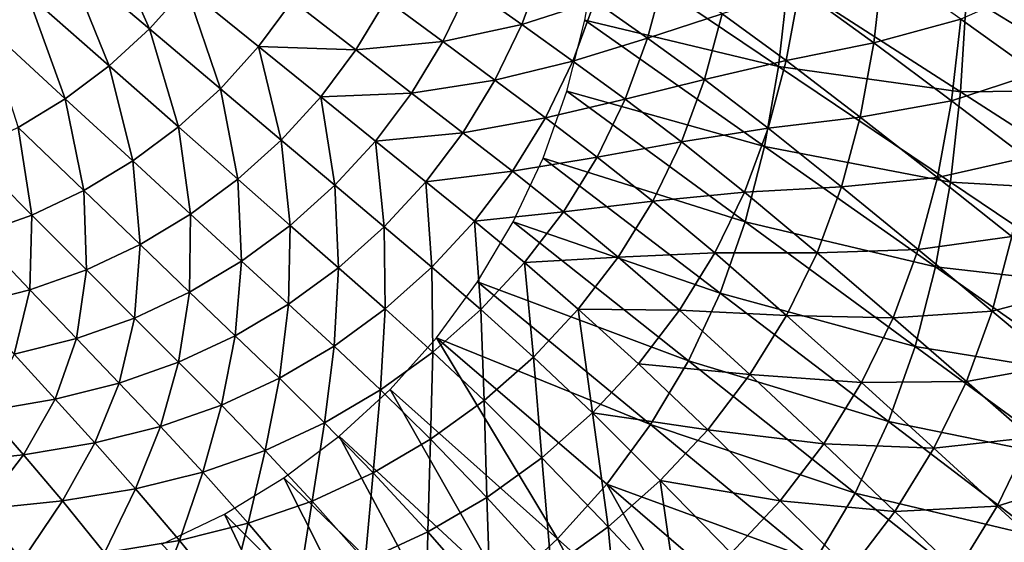
# Model space of a CAD drawing. Extents: x -250 to 250, y -245 to 245.
# Drawn here: x 136 to 211, y -178 to -138 of the extents above; entities that cross this region are included whole.
import ezdxf

# ---------------------------------------------------------------- set-up
doc = ezdxf.new("R2010")
doc.units = 0

msp = doc.modelspace()

# ---------------------------------------------------------------- linework, layer by layer
for points in [[(129.984, -130.001, 46.307), (133.85, -138.485, 50.268), (137.008, -136.085, 50.268)], [(146.269, -138.746, 54.023), (142.557, -130.415, 50.268), (139.917, -133.388, 50.268)], [(149.043, -135.658, 54.023), (142.557, -130.415, 50.268), (146.269, -138.746, 54.023)], [(180.225, -132.396, 21.478), (193.882, -141.594, 21.478), (179.224, -138.097, 21.478)], [(180.225, -132.396, 21.478), (194.604, -135.126, 21.478), (193.882, -141.594, 21.478)], [(143.212, -141.549, 54.023), (139.917, -133.388, 50.268), (137.008, -136.085, 50.268)], [(139.917, -133.388, 50.268), (143.212, -141.549, 54.023), (146.269, -138.746, 54.023)], [(176.063, -133.999, 64.524), (170.461, -135.59, 62.32), (174.451, -138.431, 64.524)], [(174.451, -138.431, 64.524), (179.971, -136.668, 66.662), (176.063, -133.999, 64.524)], [(201.773, -133.832, 82.219), (195.453, -135.718, 76.512), (201.076, -139.813, 82.219)], [(207.678, -138.021, 88.683), (201.773, -133.832, 82.219), (201.076, -139.813, 82.219)], [(183.97, -139.463, 69.117), (185.265, -134.59, 69.117), (179.971, -136.668, 66.662)], [(183.97, -139.463, 69.117), (189.601, -137.61, 72.272), (185.265, -134.59, 69.117)], [(170.461, -135.59, 62.32), (164.191, -136.536, 59.921), (168.479, -139.72, 62.32)], [(174.451, -138.431, 64.524), (170.461, -135.59, 62.32), (168.479, -139.72, 62.32)], [(194.604, -135.126, 21.478), (207.644, -143.516, 21.478), (193.882, -141.594, 21.478)], [(194.604, -135.126, 21.478), (208.102, -136.201, 21.478), (207.644, -143.516, 21.478)], [(213.364, -142.111, 95.19), (213.809, -135.291, 95.19), (207.678, -138.021, 88.683)], [(208.102, -136.201, 21.478), (220.084, -135.081, 21.478), (219.844, -143.391, 21.478)], [(133.85, -138.485, 50.268), (139.894, -144.042, 54.023), (137.008, -136.085, 50.268)], [(143.212, -141.549, 54.023), (137.008, -136.085, 50.268), (139.894, -144.042, 54.023)], [(151.64, -143.277, 57.198), (149.043, -135.658, 54.023), (146.269, -138.746, 54.023)], [(149.043, -135.658, 54.023), (151.64, -143.277, 57.198), (154.528, -140.09, 57.198)], [(157.097, -136.632, 57.198), (149.043, -135.658, 54.023), (154.528, -140.09, 57.198)], [(195.453, -135.718, 76.512), (189.601, -137.61, 72.272), (194.457, -141.154, 76.512)], [(194.457, -141.154, 76.512), (201.076, -139.813, 82.219), (195.453, -135.718, 76.512)], [(208.102, -136.201, 21.478), (219.844, -143.391, 21.478), (207.644, -143.516, 21.478)], [(161.888, -140.342, 59.921), (157.097, -136.632, 57.198), (154.528, -140.09, 57.198)], [(164.191, -136.536, 59.921), (157.097, -136.632, 57.198), (161.888, -140.342, 59.921)], [(161.888, -140.342, 59.921), (168.479, -139.72, 62.32), (164.191, -136.536, 59.921)], [(179.971, -136.668, 66.662), (174.451, -138.431, 64.524), (178.321, -141.185, 66.662)], [(178.321, -141.185, 66.662), (183.97, -139.463, 69.117), (179.971, -136.668, 66.662)], [(189.601, -137.61, 72.272), (183.97, -139.463, 69.117), (188.273, -142.594, 72.272)], [(194.457, -141.154, 76.512), (189.601, -137.61, 72.272), (188.273, -142.594, 72.272)], [(133.85, -138.485, 50.268), (136.336, -146.205, 54.023), (139.894, -144.042, 54.023)], [(172.418, -142.644, 64.524), (174.451, -138.431, 64.524), (168.479, -139.72, 62.32)], [(172.418, -142.644, 64.524), (178.321, -141.185, 66.662), (174.451, -138.431, 64.524)], [(192.819, -147.654, 21.478), (177.853, -143.459, 21.478), (179.224, -138.097, 21.478)], [(192.819, -147.654, 21.478), (179.224, -138.097, 21.478), (193.882, -141.594, 21.478)], [(201.076, -139.813, 82.219), (206.959, -144.202, 88.683), (207.678, -138.021, 88.683)], [(206.959, -144.202, 88.683), (213.364, -142.111, 95.19), (207.678, -138.021, 88.683)], [(148.458, -146.168, 57.198), (146.269, -138.746, 54.023), (143.212, -141.549, 54.023)], [(146.269, -138.746, 54.023), (148.458, -146.168, 57.198), (151.64, -143.277, 57.198)], [(168.479, -139.72, 62.32), (161.888, -140.342, 59.921), (166.109, -143.612, 62.32)], [(166.109, -143.612, 62.32), (172.418, -142.644, 64.524), (168.479, -139.72, 62.32)], [(183.97, -139.463, 69.117), (178.321, -141.185, 66.662), (182.28, -144.071, 69.117)], [(182.28, -144.071, 69.117), (188.273, -142.594, 72.272), (183.97, -139.463, 69.117)], [(201.076, -139.813, 82.219), (194.457, -141.154, 76.512), (200.049, -145.421, 82.219)], [(200.049, -145.421, 82.219), (206.959, -144.202, 88.683), (201.076, -139.813, 82.219)], [(156.247, -147.163, 59.921), (154.528, -140.09, 57.198), (151.64, -143.277, 57.198)], [(159.232, -143.892, 59.921), (154.528, -140.09, 57.198), (156.247, -147.163, 59.921)], [(154.528, -140.09, 57.198), (159.232, -143.892, 59.921), (161.888, -140.342, 59.921)], [(159.232, -143.892, 59.921), (166.109, -143.612, 62.32), (161.888, -140.342, 59.921)], [(145.004, -148.741, 57.198), (143.212, -141.549, 54.023), (139.894, -144.042, 54.023)], [(143.212, -141.549, 54.023), (145.004, -148.741, 57.198), (148.458, -146.168, 57.198)], [(178.321, -141.185, 66.662), (172.418, -142.644, 64.524), (176.238, -145.481, 66.662)], [(182.28, -144.071, 69.117), (178.321, -141.185, 66.662), (176.238, -145.481, 66.662)], [(193.093, -146.269, 76.512), (194.457, -141.154, 76.512), (188.273, -142.594, 72.272)], [(193.093, -146.269, 76.512), (200.049, -145.421, 82.219), (194.457, -141.154, 76.512)], [(206.882, -150.349, 21.478), (192.819, -147.654, 21.478), (193.882, -141.594, 21.478)], [(193.882, -141.594, 21.478), (207.644, -143.516, 21.478), (206.882, -150.349, 21.478)], [(213.364, -142.111, 95.19), (206.959, -144.202, 88.683), (212.624, -148.489, 95.19)], [(172.418, -142.644, 64.524), (166.109, -143.612, 62.32), (169.987, -146.616, 64.524)], [(169.987, -146.616, 64.524), (176.238, -145.481, 66.662), (172.418, -142.644, 64.524)], [(188.273, -142.594, 72.272), (182.28, -144.071, 69.117), (186.54, -147.306, 72.272)], [(186.54, -147.306, 72.272), (193.093, -146.269, 76.512), (188.273, -142.594, 72.272)], [(152.958, -150.131, 59.921), (151.64, -143.277, 57.198), (148.458, -146.168, 57.198)], [(151.64, -143.277, 57.198), (152.958, -150.131, 59.921), (156.247, -147.163, 59.921)], [(166.109, -143.612, 62.32), (159.232, -143.892, 59.921), (163.377, -147.243, 62.32)], [(169.987, -146.616, 64.524), (166.109, -143.612, 62.32), (163.377, -147.243, 62.32)], [(177.853, -143.459, 21.478), (191.362, -153.352, 21.478), (176.063, -148.526, 21.478)], [(177.853, -143.459, 21.478), (192.819, -147.654, 21.478), (191.362, -153.352, 21.478)], [(219.365, -151.058, 21.478), (206.882, -150.349, 21.478), (207.644, -143.516, 21.478)], [(219.365, -151.058, 21.478), (207.644, -143.516, 21.478), (219.844, -143.391, 21.478)], [(141.301, -150.973, 57.198), (139.894, -144.042, 54.023), (136.336, -146.205, 54.023)], [(139.894, -144.042, 54.023), (141.301, -150.973, 57.198), (145.004, -148.741, 57.198)], [(160.306, -150.588, 62.32), (159.232, -143.892, 59.921), (156.247, -147.163, 59.921)], [(159.232, -143.892, 59.921), (160.306, -150.588, 62.32), (163.377, -147.243, 62.32)], [(180.146, -148.453, 69.117), (182.28, -144.071, 69.117), (176.238, -145.481, 66.662)], [(180.146, -148.453, 69.117), (186.54, -147.306, 72.272), (182.28, -144.071, 69.117)], [(206.959, -144.202, 88.683), (200.049, -145.421, 82.219), (205.9, -149.998, 88.683)], [(205.9, -149.998, 88.683), (212.624, -148.489, 95.19), (206.959, -144.202, 88.683)], [(176.238, -145.481, 66.662), (169.987, -146.616, 64.524), (173.748, -149.529, 66.662)], [(173.748, -149.529, 66.662), (180.146, -148.453, 69.117), (176.238, -145.481, 66.662)], [(200.049, -145.421, 82.219), (193.093, -146.269, 76.512), (198.642, -150.7, 82.219)], [(205.9, -149.998, 88.683), (200.049, -145.421, 82.219), (198.642, -150.7, 82.219)], [(137.372, -152.84, 57.198), (136.336, -146.205, 54.023), (132.562, -148.015, 54.023)], [(136.336, -146.205, 54.023), (137.372, -152.84, 57.198), (141.301, -150.973, 57.198)], [(145.004, -148.741, 57.198), (149.387, -152.772, 59.921), (148.458, -146.168, 57.198)], [(152.958, -150.131, 59.921), (148.458, -146.168, 57.198), (149.387, -152.772, 59.921)], [(167.185, -150.321, 64.524), (169.987, -146.616, 64.524), (163.377, -147.243, 62.32)], [(167.185, -150.321, 64.524), (173.748, -149.529, 66.662), (169.987, -146.616, 64.524)], [(193.093, -146.269, 76.512), (186.54, -147.306, 72.272), (191.311, -151.106, 76.512)], [(191.311, -151.106, 76.512), (198.642, -150.7, 82.219), (193.093, -146.269, 76.512)], [(156.922, -153.622, 62.32), (156.247, -147.163, 59.921), (152.958, -150.131, 59.921)], [(156.247, -147.163, 59.921), (156.922, -153.622, 62.32), (160.306, -150.588, 62.32)], [(164.036, -153.734, 64.524), (163.377, -147.243, 62.32), (160.306, -150.588, 62.32)], [(167.185, -150.321, 64.524), (163.377, -147.243, 62.32), (164.036, -153.734, 64.524)], [(186.54, -147.306, 72.272), (180.146, -148.453, 69.117), (184.352, -151.787, 72.272)], [(191.311, -151.106, 76.512), (186.54, -147.306, 72.272), (184.352, -151.787, 72.272)], [(132.562, -148.015, 54.023), (133.241, -154.319, 57.198), (137.372, -152.84, 57.198)], [(192.819, -147.654, 21.478), (205.759, -156.75, 21.478), (191.362, -153.352, 21.478)], [(192.819, -147.654, 21.478), (206.882, -150.349, 21.478), (205.759, -156.75, 21.478)], [(145.559, -155.062, 59.921), (145.004, -148.741, 57.198), (141.301, -150.973, 57.198)], [(145.004, -148.741, 57.198), (145.559, -155.062, 59.921), (149.387, -152.772, 59.921)], [(180.146, -148.453, 69.117), (173.748, -149.529, 66.662), (177.597, -152.583, 69.117)], [(189.458, -158.738, 21.478), (173.803, -153.345, 21.478), (176.063, -148.526, 21.478)], [(176.063, -148.526, 21.478), (191.362, -153.352, 21.478), (189.458, -158.738, 21.478)], [(177.597, -152.583, 69.117), (184.352, -151.787, 72.272), (180.146, -148.453, 69.117)], [(211.534, -154.469, 95.19), (212.624, -148.489, 95.19), (205.9, -149.998, 88.683)], [(173.748, -149.529, 66.662), (167.185, -150.321, 64.524), (170.878, -153.305, 66.662)], [(177.597, -152.583, 69.117), (173.748, -149.529, 66.662), (170.878, -153.305, 66.662)], [(153.249, -156.323, 62.32), (152.958, -150.131, 59.921), (149.387, -152.772, 59.921)], [(152.958, -150.131, 59.921), (153.249, -156.323, 62.32), (156.922, -153.622, 62.32)], [(167.652, -156.784, 66.662), (167.185, -150.321, 64.524), (164.036, -153.734, 64.524)], [(167.185, -150.321, 64.524), (167.652, -156.784, 66.662), (170.878, -153.305, 66.662)], [(204.449, -155.453, 88.683), (205.9, -149.998, 88.683), (198.642, -150.7, 82.219)], [(204.449, -155.453, 88.683), (211.534, -154.469, 95.19), (205.9, -149.998, 88.683)], [(206.882, -150.349, 21.478), (218.566, -158.218, 21.478), (205.759, -156.75, 21.478)], [(206.882, -150.349, 21.478), (219.365, -151.058, 21.478), (218.566, -158.218, 21.478)], [(137.372, -152.84, 57.198), (141.498, -156.978, 59.921), (141.301, -150.973, 57.198)], [(145.559, -155.062, 59.921), (141.301, -150.973, 57.198), (141.498, -156.978, 59.921)], [(160.565, -156.83, 64.524), (160.306, -150.588, 62.32), (156.922, -153.622, 62.32)], [(160.306, -150.588, 62.32), (160.565, -156.83, 64.524), (164.036, -153.734, 64.524)], [(189.063, -155.706, 76.512), (191.311, -151.106, 76.512), (184.352, -151.787, 72.272)], [(189.063, -155.706, 76.512), (196.805, -155.69, 82.219), (191.311, -151.106, 76.512)], [(198.642, -150.7, 82.219), (191.311, -151.106, 76.512), (196.805, -155.69, 82.219)], [(196.805, -155.69, 82.219), (204.449, -155.453, 88.683), (198.642, -150.7, 82.219)], [(184.352, -151.787, 72.272), (177.597, -152.583, 69.117), (181.737, -156.01, 72.272)], [(181.737, -156.01, 72.272), (189.063, -155.706, 76.512), (184.352, -151.787, 72.272)], [(174.657, -156.435, 69.117), (177.597, -152.583, 69.117), (170.878, -153.305, 66.662)], [(174.657, -156.435, 69.117), (181.737, -156.01, 72.272), (177.597, -152.583, 69.117)], [(137.227, -158.497, 59.921), (137.372, -152.84, 57.198), (133.241, -154.319, 57.198)], [(137.372, -152.84, 57.198), (137.227, -158.497, 59.921), (141.498, -156.978, 59.921)], [(149.311, -158.666, 62.32), (149.387, -152.772, 59.921), (145.559, -155.062, 59.921)], [(149.387, -152.772, 59.921), (149.311, -158.666, 62.32), (153.249, -156.323, 62.32)], [(171.353, -159.984, 69.117), (170.878, -153.305, 66.662), (167.652, -156.784, 66.662)], [(174.657, -156.435, 69.117), (170.878, -153.305, 66.662), (171.353, -159.984, 69.117)], [(173.803, -153.345, 21.478), (187.057, -163.86, 21.478), (171.102, -157.886, 21.478)], [(173.803, -153.345, 21.478), (189.458, -158.738, 21.478), (187.057, -163.86, 21.478)], [(204.22, -162.769, 21.478), (189.458, -158.738, 21.478), (191.362, -153.352, 21.478)], [(205.759, -156.75, 21.478), (204.22, -162.769, 21.478), (191.362, -153.352, 21.478)], [(153.249, -156.323, 62.32), (156.798, -159.586, 64.524), (156.922, -153.622, 62.32)], [(156.798, -159.586, 64.524), (160.565, -156.83, 64.524), (156.922, -153.622, 62.32)], [(164.097, -159.941, 66.662), (164.036, -153.734, 64.524), (160.565, -156.83, 64.524)], [(164.036, -153.734, 64.524), (164.097, -159.941, 66.662), (167.652, -156.784, 66.662)], [(132.644, -159.659, 59.921), (137.227, -158.497, 59.921), (133.241, -154.319, 57.198)], [(211.534, -154.469, 95.19), (204.449, -155.453, 88.683), (210.04, -160.097, 95.19)], [(216.474, -158.42, 101.027), (211.534, -154.469, 95.19), (210.04, -160.097, 95.19)], [(145.133, -160.625, 62.32), (145.559, -155.062, 59.921), (141.498, -156.978, 59.921)], [(145.559, -155.062, 59.921), (145.133, -160.625, 62.32), (149.311, -158.666, 62.32)], [(189.063, -155.706, 76.512), (181.737, -156.01, 72.272), (186.375, -160.041, 76.512)], [(186.375, -160.041, 76.512), (194.487, -160.436, 82.219), (189.063, -155.706, 76.512)], [(196.805, -155.69, 82.219), (189.063, -155.706, 76.512), (194.487, -160.436, 82.219)], [(202.553, -160.61, 88.683), (196.805, -155.69, 82.219), (194.487, -160.436, 82.219)], [(204.449, -155.453, 88.683), (196.805, -155.69, 82.219), (202.553, -160.61, 88.683)], [(202.553, -160.61, 88.683), (210.04, -160.097, 95.19), (204.449, -155.453, 88.683)], [(152.759, -161.976, 64.524), (153.249, -156.323, 62.32), (149.311, -158.666, 62.32)], [(153.249, -156.323, 62.32), (152.759, -161.976, 64.524), (156.798, -159.586, 64.524)], [(175.335, -163.578, 72.272), (174.657, -156.435, 69.117), (171.353, -159.984, 69.117)], [(181.737, -156.01, 72.272), (174.657, -156.435, 69.117), (178.723, -159.949, 72.272)], [(174.657, -156.435, 69.117), (175.335, -163.578, 72.272), (178.723, -159.949, 72.272)], [(186.375, -160.041, 76.512), (181.737, -156.01, 72.272), (178.723, -159.949, 72.272)], [(140.74, -162.178, 62.32), (141.498, -156.978, 59.921), (137.227, -158.497, 59.921)], [(141.498, -156.978, 59.921), (140.74, -162.178, 62.32), (145.133, -160.625, 62.32)], [(160.238, -162.75, 66.662), (160.565, -156.83, 64.524), (156.798, -159.586, 64.524)], [(160.565, -156.83, 64.524), (160.238, -162.75, 66.662), (164.097, -159.941, 66.662)], [(167.712, -163.205, 69.117), (167.652, -156.784, 66.662), (164.097, -159.941, 66.662)], [(167.652, -156.784, 66.662), (167.712, -163.205, 69.117), (171.353, -159.984, 69.117)], [(217.39, -164.926, 21.478), (204.22, -162.769, 21.478), (205.759, -156.75, 21.478)], [(205.759, -156.75, 21.478), (218.566, -158.218, 21.478), (217.39, -164.926, 21.478)], [(184.186, -168.687, 21.478), (167.988, -162.123, 21.478), (171.102, -157.886, 21.478)], [(171.102, -157.886, 21.478), (187.057, -163.86, 21.478), (184.186, -168.687, 21.478)], [(136.025, -163.367, 62.32), (137.227, -158.497, 59.921), (132.644, -159.659, 59.921)], [(137.227, -158.497, 59.921), (136.025, -163.367, 62.32), (140.74, -162.178, 62.32)], [(145.133, -160.625, 62.32), (148.473, -163.976, 64.524), (149.311, -158.666, 62.32)], [(148.473, -163.976, 64.524), (152.759, -161.976, 64.524), (149.311, -158.666, 62.32)], [(214.943, -164.202, 101.027), (216.474, -158.42, 101.027), (210.04, -160.097, 95.19)], [(189.458, -158.738, 21.478), (202.209, -168.459, 21.478), (187.057, -163.86, 21.478)], [(189.458, -158.738, 21.478), (204.22, -162.769, 21.478), (202.209, -168.459, 21.478)], [(156.102, -165.186, 66.662), (156.798, -159.586, 64.524), (152.759, -161.976, 64.524)], [(156.798, -159.586, 64.524), (156.102, -165.186, 66.662), (160.238, -162.75, 66.662)], [(160.238, -162.75, 66.662), (163.759, -166.07, 69.117), (164.097, -159.941, 66.662)], [(163.759, -166.07, 69.117), (167.712, -163.205, 69.117), (164.097, -159.941, 66.662)], [(171.601, -166.871, 72.272), (171.353, -159.984, 69.117), (167.712, -163.205, 69.117)], [(171.353, -159.984, 69.117), (171.601, -166.871, 72.272), (175.335, -163.578, 72.272)], [(179.794, -167.81, 76.512), (178.723, -159.949, 72.272), (175.335, -163.578, 72.272)], [(183.277, -164.085, 76.512), (178.723, -159.949, 72.272), (179.794, -167.81, 76.512)], [(178.723, -159.949, 72.272), (183.277, -164.085, 76.512), (186.375, -160.041, 76.512)], [(183.277, -164.085, 76.512), (191.715, -164.909, 82.219), (186.375, -160.041, 76.512)], [(194.487, -160.436, 82.219), (186.375, -160.041, 76.512), (191.715, -164.909, 82.219)], [(210.04, -160.097, 95.19), (202.553, -160.61, 88.683), (208.089, -165.419, 95.19)], [(208.089, -165.419, 95.19), (214.943, -164.202, 101.027), (210.04, -160.097, 95.19)], [(143.967, -165.56, 64.524), (145.133, -160.625, 62.32), (140.74, -162.178, 62.32)], [(145.133, -160.625, 62.32), (143.967, -165.56, 64.524), (148.473, -163.976, 64.524)], [(191.715, -164.909, 82.219), (200.162, -165.515, 88.683), (194.487, -160.436, 82.219)], [(194.487, -160.436, 82.219), (200.162, -165.515, 88.683), (202.553, -160.61, 88.683)], [(200.162, -165.515, 88.683), (208.089, -165.419, 95.19), (202.553, -160.61, 88.683)], [(136.025, -163.367, 62.32), (139.131, -166.773, 64.524), (140.74, -162.178, 62.32)], [(139.131, -166.773, 64.524), (143.967, -165.56, 64.524), (140.74, -162.178, 62.32)], [(151.712, -167.225, 66.662), (152.759, -161.976, 64.524), (148.473, -163.976, 64.524)], [(152.759, -161.976, 64.524), (151.712, -167.225, 66.662), (156.102, -165.186, 66.662)], [(167.988, -162.123, 21.478), (177.157, -177.338, 21.478), (164.489, -166.026, 21.478)], [(177.157, -177.338, 21.478), (167.988, -162.123, 21.478), (180.876, -173.19, 21.478)], [(167.988, -162.123, 21.478), (184.186, -168.687, 21.478), (180.876, -173.19, 21.478)], [(159.522, -168.556, 69.117), (160.238, -162.75, 66.662), (156.102, -165.186, 66.662)], [(160.238, -162.75, 66.662), (159.522, -168.556, 69.117), (163.759, -166.07, 69.117)], [(204.22, -162.769, 21.478), (215.777, -171.234, 21.478), (202.209, -168.459, 21.478)], [(204.22, -162.769, 21.478), (217.39, -164.926, 21.478), (215.777, -171.234, 21.478)], [(136.025, -163.367, 62.32), (133.857, -167.659, 64.524), (139.131, -166.773, 64.524)], [(167.548, -169.801, 72.272), (167.712, -163.205, 69.117), (163.759, -166.07, 69.117)], [(167.712, -163.205, 69.117), (167.548, -169.801, 72.272), (171.601, -166.871, 72.272)], [(175.957, -171.191, 76.512), (175.335, -163.578, 72.272), (171.601, -166.871, 72.272)], [(175.335, -163.578, 72.272), (175.957, -171.191, 76.512), (179.794, -167.81, 76.512)], [(199.672, -173.869, 21.478), (184.186, -168.687, 21.478), (187.057, -163.86, 21.478)], [(202.209, -168.459, 21.478), (199.672, -173.869, 21.478), (187.057, -163.86, 21.478)], [(147.097, -168.84, 66.662), (148.473, -163.976, 64.524), (143.967, -165.56, 64.524)], [(148.473, -163.976, 64.524), (147.097, -168.84, 66.662), (151.712, -167.225, 66.662)], [(179.794, -167.81, 76.512), (188.52, -169.081, 82.219), (183.277, -164.085, 76.512)], [(191.715, -164.909, 82.219), (183.277, -164.085, 76.512), (188.52, -169.081, 82.219)], [(214.943, -164.202, 101.027), (208.089, -165.419, 95.19), (212.943, -169.669, 101.027)], [(151.712, -167.225, 66.662), (155.027, -170.635, 69.117), (156.102, -165.186, 66.662)], [(155.027, -170.635, 69.117), (159.522, -168.556, 69.117), (156.102, -165.186, 66.662)], [(197.303, -170.137, 88.683), (191.715, -164.909, 82.219), (188.52, -169.081, 82.219)], [(200.162, -165.515, 88.683), (191.715, -164.909, 82.219), (197.303, -170.137, 88.683)], [(142.143, -170.076, 66.662), (143.967, -165.56, 64.524), (139.131, -166.773, 64.524)], [(143.967, -165.56, 64.524), (142.143, -170.076, 66.662), (147.097, -168.84, 66.662)], [(163.203, -172.343, 72.272), (163.759, -166.07, 69.117), (159.522, -168.556, 69.117)], [(164.489, -166.026, 21.478), (173.057, -181.102, 21.478), (160.632, -169.567, 21.478)], [(163.759, -166.07, 69.117), (163.203, -172.343, 72.272), (167.548, -169.801, 72.272)], [(164.489, -166.026, 21.478), (177.157, -177.338, 21.478), (173.057, -181.102, 21.478)], [(197.303, -170.137, 88.683), (205.626, -170.479, 95.19), (200.162, -165.515, 88.683)], [(208.089, -165.419, 95.19), (200.162, -165.515, 88.683), (205.626, -170.479, 95.19)], [(212.943, -169.669, 101.027), (208.089, -165.419, 95.19), (205.626, -170.479, 95.19)], [(136.742, -170.979, 66.662), (139.131, -166.773, 64.524), (133.857, -167.659, 64.524)], [(139.131, -166.773, 64.524), (136.742, -170.979, 66.662), (142.143, -170.076, 66.662)], [(167.548, -169.801, 72.272), (171.791, -174.199, 76.512), (171.601, -166.871, 72.272)], [(175.957, -171.191, 76.512), (171.601, -166.871, 72.272), (171.791, -174.199, 76.512)], [(150.299, -172.283, 69.117), (151.712, -167.225, 66.662), (147.097, -168.84, 66.662)], [(151.712, -167.225, 66.662), (150.299, -172.283, 69.117), (155.027, -170.635, 69.117)], [(133.857, -167.659, 64.524), (130.781, -171.592, 66.662), (136.742, -170.979, 66.662)], [(180.972, -176.413, 82.219), (179.794, -167.81, 76.512), (175.957, -171.191, 76.512)], [(188.52, -169.081, 82.219), (179.794, -167.81, 76.512), (184.929, -172.925, 82.219)], [(179.794, -167.81, 76.512), (180.972, -176.413, 82.219), (184.929, -172.925, 82.219)], [(142.143, -170.076, 66.662), (145.226, -173.544, 69.117), (147.097, -168.84, 66.662)], [(145.226, -173.544, 69.117), (150.299, -172.283, 69.117), (147.097, -168.84, 66.662)], [(158.593, -174.469, 72.272), (159.522, -168.556, 69.117), (155.027, -170.635, 69.117)], [(159.522, -168.556, 69.117), (158.593, -174.469, 72.272), (163.203, -172.343, 72.272)], [(184.186, -168.687, 21.478), (196.64, -178.968, 21.478), (180.876, -173.19, 21.478)], [(184.186, -168.687, 21.478), (199.672, -173.869, 21.478), (196.64, -178.968, 21.478)], [(184.929, -172.925, 82.219), (194.007, -174.449, 88.683), (188.52, -169.081, 82.219)], [(188.52, -169.081, 82.219), (194.007, -174.449, 88.683), (197.303, -170.137, 88.683)], [(213.671, -177.196, 21.478), (199.672, -173.869, 21.478), (202.209, -168.459, 21.478)], [(202.209, -168.459, 21.478), (215.777, -171.234, 21.478), (213.671, -177.196, 21.478)], [(160.632, -169.567, 21.478), (168.608, -184.452, 21.478), (156.446, -172.718, 21.478)], [(168.608, -184.452, 21.478), (160.632, -169.567, 21.478), (173.057, -181.102, 21.478)], [(167.325, -176.807, 76.512), (167.548, -169.801, 72.272), (163.203, -172.343, 72.272)], [(167.548, -169.801, 72.272), (167.325, -176.807, 76.512), (171.791, -174.199, 76.512)], [(210.418, -174.867, 101.027), (212.943, -169.669, 101.027), (205.626, -170.479, 95.19)], [(210.418, -174.867, 101.027), (216.648, -172.913, 105.483), (212.943, -169.669, 101.027)], [(139.693, -174.465, 69.117), (142.143, -170.076, 66.662), (136.742, -170.979, 66.662)], [(142.143, -170.076, 66.662), (139.693, -174.465, 69.117), (145.226, -173.544, 69.117)], [(194.007, -174.449, 88.683), (202.683, -175.249, 95.19), (197.303, -170.137, 88.683)], [(205.626, -170.479, 95.19), (197.303, -170.137, 88.683), (202.683, -175.249, 95.19)], [(202.683, -175.249, 95.19), (210.418, -174.867, 101.027), (205.626, -170.479, 95.19)], [(136.742, -170.979, 66.662), (130.781, -171.592, 66.662), (133.588, -175.09, 69.117)], [(133.588, -175.09, 69.117), (139.693, -174.465, 69.117), (136.742, -170.979, 66.662)], [(153.745, -176.154, 72.272), (155.027, -170.635, 69.117), (150.299, -172.283, 69.117)], [(155.027, -170.635, 69.117), (153.745, -176.154, 72.272), (158.593, -174.469, 72.272)], [(176.677, -179.517, 82.219), (175.957, -171.191, 76.512), (171.791, -174.199, 76.512)], [(175.957, -171.191, 76.512), (176.677, -179.517, 82.219), (180.972, -176.413, 82.219)], [(148.542, -177.444, 72.272), (150.299, -172.283, 69.117), (145.226, -173.544, 69.117)], [(150.299, -172.283, 69.117), (148.542, -177.444, 72.272), (153.745, -176.154, 72.272)], [(156.446, -172.718, 21.478), (163.838, -187.357, 21.478), (151.958, -175.451, 21.478)], [(156.446, -172.718, 21.478), (168.608, -184.452, 21.478), (163.838, -187.357, 21.478)], [(158.593, -174.469, 72.272), (162.587, -178.99, 76.512), (163.203, -172.343, 72.272)], [(162.587, -178.99, 76.512), (167.325, -176.807, 76.512), (163.203, -172.343, 72.272)], [(142.869, -178.385, 72.272), (145.226, -173.544, 69.117), (139.693, -174.465, 69.117)], [(145.226, -173.544, 69.117), (142.869, -178.385, 72.272), (148.542, -177.444, 72.272)], [(180.876, -173.19, 21.478), (189.215, -188.106, 21.478), (177.157, -177.338, 21.478)], [(196.64, -178.968, 21.478), (193.144, -183.724, 21.478), (180.876, -173.19, 21.478)], [(189.215, -188.106, 21.478), (180.876, -173.19, 21.478), (193.144, -183.724, 21.478)], [(186.22, -182.026, 88.683), (184.929, -172.925, 82.219), (180.972, -176.413, 82.219)], [(194.007, -174.449, 88.683), (184.929, -172.925, 82.219), (190.302, -178.421, 88.683)], [(184.929, -172.925, 82.219), (186.22, -182.026, 88.683), (190.302, -178.421, 88.683)], [(216.648, -172.913, 105.483), (210.418, -174.867, 101.027), (214.076, -178.217, 105.483)], [(172.072, -182.209, 82.219), (171.791, -174.199, 76.512), (167.325, -176.807, 76.512)], [(171.791, -174.199, 76.512), (172.072, -182.209, 82.219), (176.677, -179.517, 82.219)], [(199.672, -173.869, 21.478), (211.012, -182.866, 21.478), (196.64, -178.968, 21.478)], [(199.672, -173.869, 21.478), (213.671, -177.196, 21.478), (211.012, -182.866, 21.478)], [(133.588, -175.09, 69.117), (129.643, -179.408, 72.272), (136.608, -179.025, 72.272)], [(136.608, -179.025, 72.272), (139.693, -174.465, 69.117), (133.588, -175.09, 69.117)], [(139.693, -174.465, 69.117), (136.608, -179.025, 72.272), (142.869, -178.385, 72.272)], [(157.604, -180.72, 76.512), (158.593, -174.469, 72.272), (153.745, -176.154, 72.272)], [(158.593, -174.469, 72.272), (157.604, -180.72, 76.512), (162.587, -178.99, 76.512)], [(190.302, -178.421, 88.683), (199.289, -179.698, 95.19), (194.007, -174.449, 88.683)], [(202.683, -175.249, 95.19), (194.007, -174.449, 88.683), (199.289, -179.698, 95.19)], [(210.418, -174.867, 101.027), (202.683, -175.249, 95.19), (207.401, -179.767, 101.027)], [(207.401, -179.767, 101.027), (214.076, -178.217, 105.483), (210.418, -174.867, 101.027)], [(151.958, -175.451, 21.478), (158.776, -189.787, 21.478), (147.196, -177.738, 21.478)], [(158.776, -189.787, 21.478), (151.958, -175.451, 21.478), (163.838, -187.357, 21.478)], [(207.401, -179.767, 101.027), (202.683, -175.249, 95.19), (199.289, -179.698, 95.19)], [(148.542, -177.444, 72.272), (152.257, -182.044, 76.512), (153.745, -176.154, 72.272)], [(152.257, -182.044, 76.512), (157.604, -180.72, 76.512), (153.745, -176.154, 72.272)], [(176.677, -179.517, 82.219), (181.789, -185.233, 88.683), (180.972, -176.413, 82.219)], [(186.22, -182.026, 88.683), (180.972, -176.413, 82.219), (181.789, -185.233, 88.683)], [(167.186, -184.461, 82.219), (167.325, -176.807, 76.512), (162.587, -178.99, 76.512)], [(167.325, -176.807, 76.512), (167.186, -184.461, 82.219), (172.072, -182.209, 82.219)], [(146.426, -183.01, 76.512), (148.542, -177.444, 72.272), (142.869, -178.385, 72.272)], [(148.542, -177.444, 72.272), (146.426, -183.01, 76.512), (152.257, -182.044, 76.512)], [(177.157, -177.338, 21.478), (184.885, -192.082, 21.478), (173.057, -181.102, 21.478)], [(184.885, -192.082, 21.478), (177.157, -177.338, 21.478), (189.215, -188.106, 21.478)]]:
    msp.add_3dface(points)

doc.saveas('drawing.dxf')
